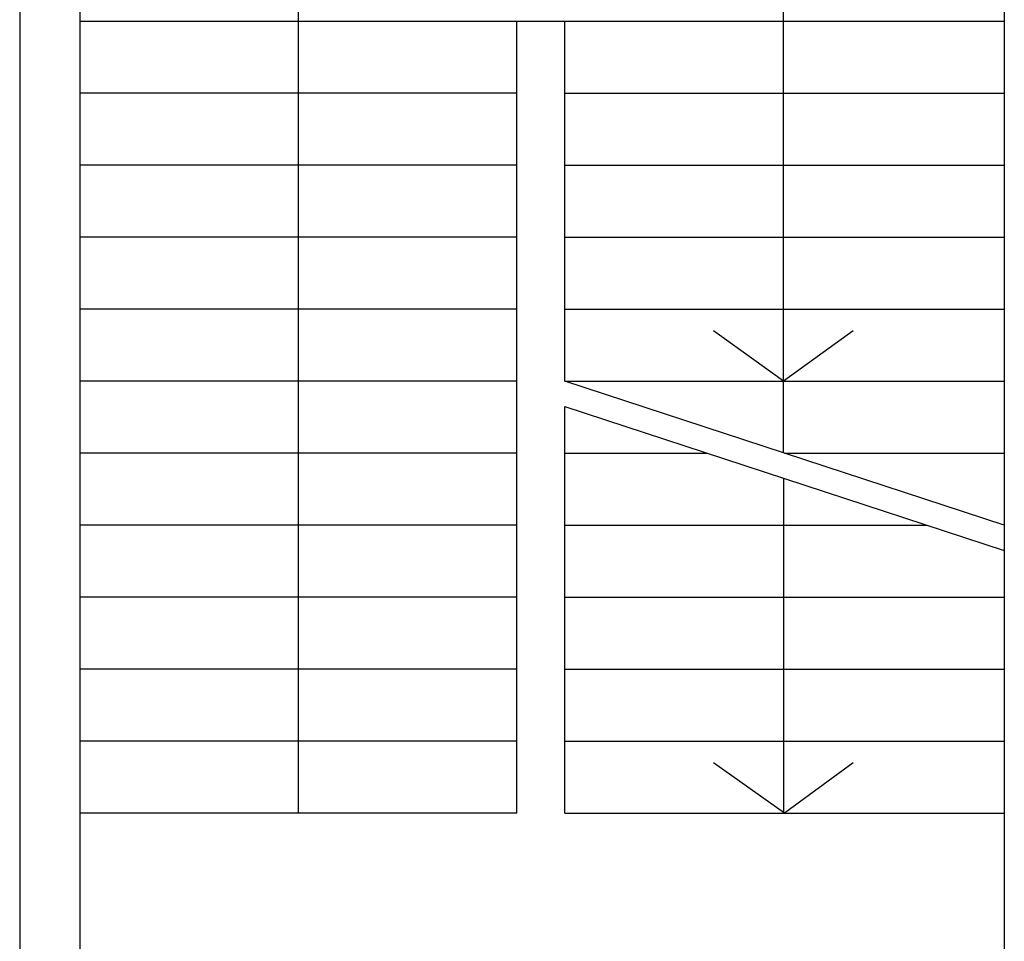
# Model space of a CAD drawing. Units: millimetres. Extents: x -7408 to -7285, y -13365 to -13265.
# Drawn here: x -7353 to -7349, y -13329 to -13325 of the extents above; entities that cross this region are included whole.
import ezdxf

# ---------------------------------------------------------------- set-up
doc = ezdxf.new("R2010")
doc.units = ezdxf.units.MM
doc.header["$LTSCALE"] = 2
doc.linetypes.add('LINEA [6]', pattern=[0.5, 0.3, -0.2])
doc.layers.add('02 APE-PILASTRI', color=2, linetype='Continuous')
doc.layers.add('06 APE VARIO', color=7, linetype='Continuous')

msp = doc.modelspace()

# ---------------------------------------------------------------- linework, layer by layer
at = {"layer": '02 APE-PILASTRI', "linetype": 'Continuous', "ltscale": 5}
for p, q in [((-7353.1822, -13322.974), (-7353.1822, -13331.024)), ((-7352.9322, -13323.274), (-7352.9322, -13330.574)), ((-7349.0822, -13323.274), (-7349.0822, -13330.574))]:
    msp.add_line(p, q, dxfattribs=at)
at = {"layer": '06 APE VARIO', "linetype": 'Continuous', "ltscale": 5}
for p, q in [((-7352.0222, -13324.4921), (-7352.0222, -13328.574)), ((-7350.0022, -13327.0723), (-7350.0022, -13324.4921)), ((-7352.9322, -13325.274), (-7349.0822, -13325.274)), ((-7351.1122, -13328.574), (-7351.1122, -13325.274)), ((-7350.9122, -13326.774), (-7350.9122, -13325.274)), ((-7351.1122, -13325.574), (-7352.9322, -13325.574)), ((-7350.9122, -13325.574), (-7349.0822, -13325.574)), ((-7351.1122, -13325.874), (-7352.9322, -13325.874)), ((-7350.9122, -13325.874), (-7349.0822, -13325.874)), ((-7351.1122, -13326.174), (-7352.9322, -13326.174)), ((-7350.9122, -13326.174), (-7349.0822, -13326.174)), ((-7351.1122, -13326.474), (-7352.9322, -13326.474)), ((-7350.9122, -13326.474), (-7349.0822, -13326.474)), ((-7351.1122, -13326.774), (-7352.9322, -13326.774)), ((-7350.9122, -13326.774), (-7349.0822, -13326.774)), ((-7350.9122, -13328.574), (-7350.9122, -13326.8792)), ((-7351.1122, -13327.074), (-7352.9322, -13327.074)), ((-7350.9122, -13327.074), (-7350.3182, -13327.074)), ((-7349.9972, -13327.074), (-7349.0822, -13327.074)), ((-7350.0022, -13327.1776), (-7350.0022, -13328.574)), ((-7351.1122, -13327.374), (-7352.9322, -13327.374)), ((-7350.9122, -13327.374), (-7349.4032, -13327.374)), ((-7351.1122, -13327.674), (-7352.9322, -13327.674)), ((-7350.9122, -13327.674), (-7349.0822, -13327.674)), ((-7351.1122, -13327.974), (-7352.9322, -13327.974)), ((-7350.9122, -13327.974), (-7349.0822, -13327.974)), ((-7351.1122, -13328.274), (-7352.9322, -13328.274)), ((-7350.9122, -13328.274), (-7349.0822, -13328.274)), ((-7351.1122, -13328.574), (-7352.9322, -13328.574)), ((-7350.9122, -13328.574), (-7349.0822, -13328.574))]:
    msp.add_line(p, q, dxfattribs=at)
at = {"layer": '06 APE VARIO', "linetype": 'LINEA [6]', "ltscale": 5}
for p, q in [((-7349.0822, -13327.374), (-7350.9122, -13326.774)), ((-7350.9122, -13326.8792), (-7349.0822, -13327.4792))]:
    msp.add_line(p, q, dxfattribs=at)
at = {"layer": '06 APE VARIO', "linetype": 'Continuous', "ltscale": 5}
for points in [[(-7349.7112, -13326.564), (-7350.0022, -13326.774), (-7350.2932, -13326.564)], [(-7349.7112, -13328.364), (-7349.9972, -13328.574), (-7350.2932, -13328.364)]]:
    msp.add_lwpolyline(points, dxfattribs=at)

doc.saveas('drawing.dxf')
